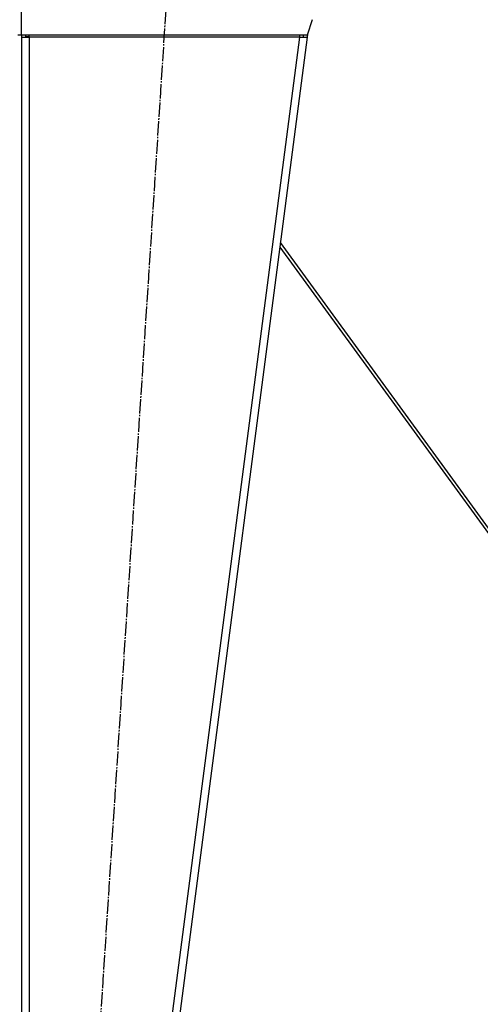
# Model space of a CAD drawing. Units: millimetres. Extents: x 0 to 26061, y -9 to 17820.
# Drawn here: x 6010 to 6494, y 11344 to 12377 of the extents above; entities that cross this region are included whole.
import ezdxf

# ---------------------------------------------------------------- set-up
doc = ezdxf.new("R2010")
doc.units = ezdxf.units.MM
doc.linetypes.add('K5LT_AXLED', pattern=[19.5, 15, -1.5, 1.5, -1.5])
doc.linetypes.add('K5LT_THIN', pattern=[0])
for name, color, linetype, true_color in [('OSI', 2, 'Continuous', 0xffff00), ('R', 1, 'Continuous', 0xff0000), ('WELDING', 7, 'Continuous', 0xffffff)]:
    doc.layers.add(name, color=color, linetype=linetype, true_color=true_color)

msp = doc.modelspace()

# ---------------------------------------------------------------- linework, layer by layer
at = {"layer": 'OSI', "color": 30, "linetype": 'K5LT_AXLED', "lineweight": 30, "true_color": 0xff8000}
msp.add_line((6049.3, 10621.3), (6169.8, 12478.8), dxfattribs=at)
at = {"layer": 'R', "color": 7, "linetype": 'K5LT_THIN', "lineweight": 30}
for p, q in [((6012, 12361), (6012, 12433)), ((6317.5, 12377.3), (6312, 12361)), ((6012, 12361), (6008, 12361)), ((6312, 12361), (6012, 12361)), ((6012, 12359), (6020, 12359)), ((6012, 12359), (6012, 10747)), ((6012, 12359), (6012, 10747)), ((6016.1, 12359), (6016, 12359)), ((6017.2, 12359.4), (6016.1, 12359)), ((6020, 12359.5), (6017.2, 12359.4)), ((6020, 12359), (6020, 12361)), ((6020, 12359), (6020, 10747)), ((6304, 12359), (6020, 12359)), ((6304, 12359), (6094, 10747)), ((6312, 12359), (6102, 10747)), ((6304, 12361), (6304, 12359)), ((6304, 12359), (6308.1, 12359.5)), ((6304, 12359), (6312, 12359)), ((6308.1, 12359.5), (6308.3, 12361)), ((6308.1, 12359.5), (6312, 12359)), ((6312.5, 12362.3), (6312, 12359)), ((6283.3, 12138.7), (6574, 11739.8)), ((6578, 11739.8), (6284, 12143.4))]:
    msp.add_line(p, q, dxfattribs=at)
for radius, start in [(8, 165.5225), (4, 150)]:
    msp.add_arc((6020, 12359), radius, start, 180, dxfattribs=at)
at = {"layer": 'WELDING', "color": 7, "linetype": 'K5LT_THIN', "lineweight": 30}
msp.add_line((6016.1, 12359.3), (6017.2, 12359.4), dxfattribs=at)
msp.add_line((6016.1, 12359.3), (6017.2, 12359.4), dxfattribs=at)

doc.saveas('drawing.dxf')
